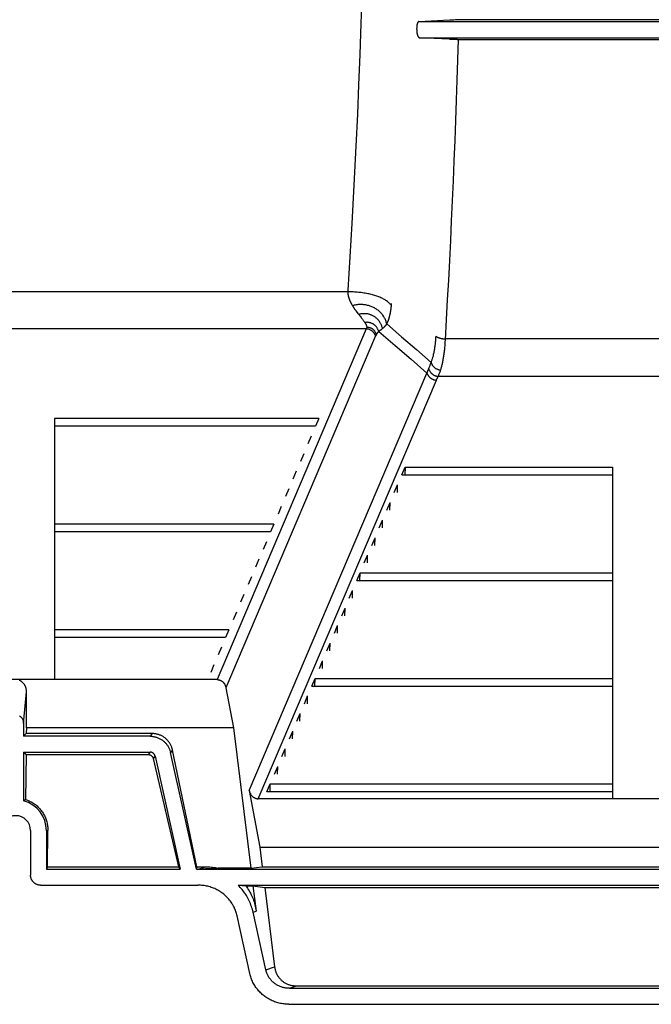
# Model space of a CAD drawing. Units: inches. Extents: x 0 to 462, y 0 to 357.
# Drawn here: x 301 to 309, y 175 to 187 of the extents above; entities that cross this region are included whole.
import ezdxf

# ---------------------------------------------------------------- set-up
doc = ezdxf.new("R2010")
doc.units = ezdxf.units.IN
doc.header["$LTSCALE"] = 42
doc.header["$MEASUREMENT"] = 0
doc.layers.add('pipe', color=7, linetype='Continuous')

# ---------------------------------------------------------------- blocks, each defined once
blk = doc.blocks.new('A$C3D855128')
for p, q in [((48.939, -4.745), (48.926, -5.128)), ((48.939, -4.745), (48.926, -5.128)), ((48.926, -5.128), (48.912, -5.51)), ((48.926, -5.128), (48.912, -5.51)), ((49.646, -5.102), (50.03, -5.081)), ((49.646, -5.102), (50.03, -5.081)), ((49.646, -5.102), (55.421, -5.102)), ((49.646, -5.102), (55.421, -5.102)), ((50.036, -5.08), (50.041, -5.08)), ((50.036, -5.08), (50.041, -5.08)), ((50.041, -5.08), (50.051, -5.08)), ((50.041, -5.08), (50.051, -5.08)), ((50.051, -5.08), (50.061, -5.08)), ((50.051, -5.08), (50.061, -5.08)), ((50.061, -5.08), (50.078, -5.08)), ((50.061, -5.08), (50.078, -5.08)), ((50.078, -5.08), (50.101, -5.079)), ((50.078, -5.08), (50.101, -5.079)), ((50.101, -5.079), (50.131, -5.079)), ((50.101, -5.079), (50.131, -5.079)), ((50.131, -5.079), (54.937, -5.079)), ((50.131, -5.079), (54.937, -5.079)), ((49.651, -5.303), (55.416, -5.303)), ((49.651, -5.303), (55.416, -5.303)), ((50.029, -5.323), (50.024, -5.323)), ((50.029, -5.323), (50.024, -5.323)), ((50.034, -5.324), (50.029, -5.323)), ((50.034, -5.324), (50.029, -5.323)), ((50.043, -5.324), (50.034, -5.324)), ((50.043, -5.324), (50.034, -5.324)), ((50.054, -5.324), (50.043, -5.324)), ((50.054, -5.324), (50.043, -5.324)), ((50.07, -5.324), (50.054, -5.324)), ((50.07, -5.324), (50.054, -5.324)), ((50.093, -5.324), (50.07, -5.324)), ((50.093, -5.324), (50.07, -5.324)), ((50.123, -5.325), (50.093, -5.324)), ((50.123, -5.325), (50.093, -5.324)), ((50.123, -5.325), (54.929, -5.325)), ((50.123, -5.325), (54.929, -5.325)), ((50.131, -5.577), (50.139, -5.325)), ((48.912, -5.51), (48.897, -5.889)), ((48.912, -5.51), (48.897, -5.889)), ((50.123, -5.829), (50.131, -5.577)), ((50.114, -6.08), (50.123, -5.829)), ((48.897, -5.889), (48.881, -6.254)), ((48.897, -5.889), (48.881, -6.254)), ((50.105, -6.331), (50.114, -6.08)), ((48.881, -6.254), (48.863, -6.65)), ((48.881, -6.254), (48.863, -6.65)), ((50.095, -6.581), (50.105, -6.331)), ((50.085, -6.831), (50.095, -6.581)), ((48.863, -6.65), (48.838, -7.135)), ((48.863, -6.65), (48.838, -7.135)), ((50.075, -7.08), (50.085, -6.831)), ((50.064, -7.328), (50.075, -7.08)), ((48.838, -7.135), (48.812, -7.612)), ((48.838, -7.135), (48.812, -7.612)), ((50.052, -7.576), (50.064, -7.328)), ((50.041, -7.823), (50.052, -7.576)), ((48.812, -7.612), (48.762, -8.437)), ((48.812, -7.612), (48.762, -8.437)), ((50.029, -8.069), (50.041, -7.823)), ((50.016, -8.314), (50.029, -8.069)), ((50.003, -8.558), (50.016, -8.314)), ((48.778, -8.46), (40.509, -8.46)), ((49.99, -8.802), (50.003, -8.558)), ((48.798, -8.591), (48.8, -8.596)), ((48.8, -8.596), (48.802, -8.6)), ((48.802, -8.6), (48.805, -8.605)), ((48.805, -8.605), (48.807, -8.61)), ((48.807, -8.61), (48.81, -8.614)), ((48.81, -8.614), (48.813, -8.619)), ((48.813, -8.619), (48.815, -8.624)), ((49.295, -8.678), (49.294, -8.684)), ((49.296, -8.672), (49.295, -8.678)), ((49.297, -8.659), (49.296, -8.665)), ((49.296, -8.665), (49.296, -8.672)), ((49.298, -8.652), (49.297, -8.659)), ((49.299, -8.645), (49.298, -8.652)), ((49.3, -8.632), (49.299, -8.639)), ((49.299, -8.639), (49.299, -8.645)), ((49.301, -8.625), (49.3, -8.632)), ((49.302, -8.61), (49.301, -8.615)), ((49.301, -8.615), (49.301, -8.62)), ((49.301, -8.62), (49.301, -8.625)), ((49.302, -8.605), (49.302, -8.61)), ((48.879, -8.717), (48.887, -8.727)), ((48.898, -8.741), (48.911, -8.757)), ((48.911, -8.757), (48.92, -8.768)), ((48.92, -8.768), (48.928, -8.779)), ((48.928, -8.779), (48.933, -8.786)), ((48.933, -8.786), (48.939, -8.793)), ((48.939, -8.793), (48.943, -8.799)), ((48.943, -8.799), (48.948, -8.806)), ((49.276, -8.772), (49.275, -8.778)), ((49.278, -8.767), (49.276, -8.772)), ((49.279, -8.761), (49.278, -8.767)), ((49.28, -8.755), (49.279, -8.761)), ((49.282, -8.75), (49.28, -8.755)), ((49.283, -8.744), (49.282, -8.75)), ((49.284, -8.738), (49.283, -8.744)), ((49.285, -8.733), (49.284, -8.738)), ((49.287, -8.727), (49.285, -8.733)), ((49.288, -8.721), (49.287, -8.727)), ((49.289, -8.715), (49.288, -8.721)), ((49.29, -8.709), (49.289, -8.715)), ((49.291, -8.703), (49.29, -8.709)), ((49.292, -8.697), (49.291, -8.703)), ((49.293, -8.691), (49.292, -8.697)), ((49.294, -8.684), (49.293, -8.691)), ((48.991, -8.92), (40.279, -8.92)), ((48.991, -8.92), (47.137, -13.276)), ((48.948, -8.806), (48.953, -8.812)), ((48.953, -8.812), (48.957, -8.818)), ((48.957, -8.818), (48.961, -8.824)), ((48.961, -8.824), (48.965, -8.83)), ((48.965, -8.83), (48.969, -8.835)), ((48.969, -8.835), (48.973, -8.841)), ((48.992, -8.919), (48.991, -8.92)), ((48.993, -8.917), (48.992, -8.919)), ((48.994, -8.914), (48.993, -8.916)), ((49.181, -8.927), (49.178, -8.93)), ((49.185, -8.924), (49.181, -8.927)), ((49.188, -8.921), (49.185, -8.924)), ((49.246, -8.859), (49.431, -9.018)), ((49.108, -9.007), (47.248, -13.376)), ((49.109, -9.006), (49.108, -9.007)), ((49.14, -8.959), (49.138, -8.961)), ((49.146, -8.953), (49.14, -8.959)), ((49.149, -8.951), (49.146, -8.953)), ((49.146, -8.953), (49.349, -9.126)), ((49.153, -8.948), (49.149, -8.951)), ((49.156, -8.946), (49.153, -8.948)), ((49.159, -8.944), (49.156, -8.946)), ((49.161, -8.942), (49.159, -8.944)), ((49.165, -8.94), (49.161, -8.942)), ((49.168, -8.937), (49.165, -8.94)), ((49.171, -8.935), (49.168, -8.937)), ((49.174, -8.932), (49.171, -8.935)), ((49.178, -8.93), (49.174, -8.932)), ((49.431, -9.018), (49.615, -9.178)), ((55.091, -9.045), (49.976, -9.045)), ((49.349, -9.126), (49.549, -9.298)), ((49.615, -9.178), (49.798, -9.337)), ((49.549, -9.298), (49.746, -9.468)), ((47.538, -14.655), (49.746, -9.468)), ((55.182, -9.51), (49.885, -9.51)), ((47.65, -14.755), (49.863, -9.556)), ((45.116, -10.033), (45.116, -10.129)), ((48.401, -10.033), (45.116, -10.033)), ((48.36, -10.129), (45.116, -10.129)), ((48.401, -10.033), (48.36, -10.129)), ((48.308, -10.252), (48.267, -10.348)), ((48.215, -10.47), (48.174, -10.566)), ((49.432, -10.734), (49.473, -10.638)), ((49.473, -10.638), (49.471, -10.734)), ((49.473, -10.638), (52.053, -10.638)), ((52.053, -10.638), (52.053, -10.734)), ((45.116, -10.689), (45.116, -10.785)), ((48.122, -10.689), (48.081, -10.785)), ((49.432, -10.734), (52.053, -10.734)), ((49.339, -10.953), (49.38, -10.857)), ((49.378, -10.953), (49.38, -10.857)), ((48.029, -10.907), (47.988, -11.003)), ((47.936, -11.126), (47.895, -11.222)), ((49.246, -11.171), (49.287, -11.075)), ((49.285, -11.171), (49.287, -11.075)), ((45.116, -11.345), (45.116, -11.441)), ((47.843, -11.345), (45.116, -11.345)), ((47.843, -11.345), (47.802, -11.441)), ((49.153, -11.39), (49.194, -11.294)), ((49.192, -11.39), (49.194, -11.294)), ((52.053, -11.294), (52.053, -11.39)), ((47.802, -11.441), (45.116, -11.441)), ((47.75, -11.563), (47.709, -11.659)), ((49.06, -11.609), (49.101, -11.513)), ((49.099, -11.609), (49.101, -11.513)), ((48.967, -11.827), (49.008, -11.731)), ((49.006, -11.827), (49.008, -11.731)), ((47.657, -11.782), (47.616, -11.878)), ((48.874, -12.046), (48.915, -11.95)), ((48.913, -12.046), (48.915, -11.95)), ((48.915, -11.95), (52.053, -11.95)), ((52.053, -11.95), (52.053, -12.046)), ((45.116, -12), (45.116, -12.096)), ((47.564, -12), (47.523, -12.096)), ((48.874, -12.046), (52.053, -12.046)), ((47.471, -12.219), (47.43, -12.315)), ((48.781, -12.264), (48.822, -12.168)), ((48.819, -12.264), (48.822, -12.168)), ((47.378, -12.437), (47.337, -12.533)), ((48.688, -12.483), (48.729, -12.387)), ((48.726, -12.483), (48.729, -12.387)), ((45.116, -12.656), (45.116, -12.752)), ((47.285, -12.656), (45.116, -12.656)), ((47.285, -12.656), (47.244, -12.752)), ((48.595, -12.701), (48.636, -12.605)), ((48.633, -12.701), (48.636, -12.605)), ((52.053, -12.605), (52.053, -12.701)), ((47.244, -12.752), (45.116, -12.752)), ((48.502, -12.92), (48.543, -12.824)), ((48.54, -12.92), (48.543, -12.824)), ((47.192, -12.874), (47.151, -12.97)), ((48.409, -13.138), (48.449, -13.042)), ((48.447, -13.138), (48.449, -13.042)), ((47.099, -13.093), (47.058, -13.189)), ((47.137, -13.276), (42.133, -13.276)), ((48.316, -13.357), (48.356, -13.261)), ((48.354, -13.357), (48.356, -13.261)), ((48.356, -13.261), (52.053, -13.261)), ((52.053, -13.261), (52.053, -13.357)), ((44.734, -13.819), (44.77, -13.428)), ((44.768, -13.876), (44.77, -13.428)), ((47.248, -13.376), (47.341, -13.876)), ((48.316, -13.357), (52.053, -13.357)), ((48.223, -13.575), (48.263, -13.479)), ((48.261, -13.575), (48.263, -13.479)), ((48.13, -13.794), (48.17, -13.698)), ((48.168, -13.794), (48.17, -13.698)), ((44.734, -13.819), (44.734, -13.98)), ((44.768, -13.876), (44.767, -13.946)), ((47.341, -13.876), (44.768, -13.876)), ((47.341, -13.876), (47.557, -15.619)), ((48.036, -14.013), (48.077, -13.917)), ((48.075, -14.013), (48.077, -13.917)), ((52.053, -13.917), (52.053, -14.013)), ((44.734, -13.98), (44.767, -13.946)), ((46.307, -13.98), (44.734, -13.98)), ((46.333, -13.946), (44.767, -13.946)), ((46.333, -13.946), (46.307, -13.98)), ((44.734, -14.177), (44.764, -14.207)), ((44.734, -14.177), (44.734, -14.781)), ((44.734, -14.177), (46.307, -14.177)), ((46.307, -14.177), (46.283, -14.207)), ((46.584, -14.152), (46.559, -14.182)), ((46.88, -15.631), (46.559, -14.182)), ((46.885, -15.6), (46.584, -14.152)), ((47.943, -14.231), (47.984, -14.135)), ((47.982, -14.231), (47.984, -14.135)), ((44.764, -14.207), (44.757, -14.764)), ((44.764, -14.207), (46.283, -14.207)), ((46.367, -14.225), (46.343, -14.255)), ((46.343, -14.255), (46.658, -15.6)), ((46.367, -14.225), (46.678, -15.631)), ((47.85, -14.45), (47.891, -14.354)), ((47.889, -14.45), (47.891, -14.354)), ((47.538, -14.655), (47.668, -15.355)), ((47.757, -14.668), (47.798, -14.572)), ((52.053, -14.668), (47.757, -14.668)), ((47.796, -14.668), (47.798, -14.572)), ((47.798, -14.572), (52.053, -14.572)), ((52.053, -14.572), (52.053, -14.668)), ((44.746, -14.772), (44.741, -14.776)), ((44.751, -14.768), (44.746, -14.772)), ((44.757, -14.764), (44.751, -14.768)), ((57.418, -14.755), (47.65, -14.755)), ((44.82, -15.151), (44.82, -15.705)), ((45.017, -15.151), (45.017, -15.631)), ((45.017, -15.151), (45.035, -15.151)), ((45.03, -15.6), (45.035, -15.151)), ((47.668, -15.355), (47.699, -15.6)), ((47.668, -15.355), (57.399, -15.355)), ((45.03, -15.6), (45.017, -15.631)), ((45.017, -15.631), (46.678, -15.631)), ((45.03, -15.6), (46.658, -15.6)), ((46.658, -15.6), (46.678, -15.631)), ((46.885, -15.6), (46.88, -15.631)), ((46.88, -15.631), (58.188, -15.631)), ((46.885, -15.6), (46.992, -15.6)), ((46.905, -15.631), (46.992, -15.6)), ((46.917, -15.631), (46.909, -15.631)), ((46.925, -15.631), (46.917, -15.631)), ((46.933, -15.63), (46.925, -15.631)), ((46.942, -15.63), (46.933, -15.63)), ((46.952, -15.63), (46.942, -15.63)), ((46.965, -15.63), (46.952, -15.63)), ((46.979, -15.629), (46.965, -15.63)), ((46.994, -15.628), (46.979, -15.629)), ((47.013, -15.627), (46.994, -15.628)), ((47.035, -15.626), (47.013, -15.627)), ((47.059, -15.625), (47.035, -15.626)), ((47.09, -15.623), (47.059, -15.625)), ((47.125, -15.621), (47.09, -15.623)), ((47.151, -15.619), (47.125, -15.621)), ((47.557, -15.619), (47.151, -15.619)), ((47.557, -15.619), (47.699, -15.6)), ((47.699, -15.6), (57.369, -15.6)), ((44.943, -15.829), (46.9, -15.829)), ((47.398, -15.829), (47.495, -15.838)), ((47.398, -15.829), (57.669, -15.829)), ((47.495, -15.838), (47.584, -15.838)), ((47.584, -15.838), (47.623, -16.151)), ((47.584, -15.838), (47.73, -15.857)), ((47.73, -15.857), (47.852, -16.843)), ((47.73, -15.857), (57.337, -15.857)), ((47.545, -16.927), (47.386, -16.21)), ((47.585, -16.164), (47.623, -16.151)), ((47.744, -16.882), (47.585, -16.164)), ((47.744, -16.882), (47.852, -16.843)), ((48.036, -17.11), (48.123, -17.079)), ((48.036, -17.11), (57.032, -17.11)), ((48.123, -17.079), (56.945, -17.079)), ((48.031, -17.308), (57.036, -17.308))]:
    blk.add_line(p, q)
for points in [[(49.646, -5.102), (49.645, -5.102), (49.643, -5.103), (49.642, -5.103), (49.64, -5.104), (49.639, -5.105), (49.638, -5.106), (49.637, -5.107), (49.635, -5.109), (49.634, -5.11), (49.633, -5.112), (49.632, -5.114), (49.631, -5.116), (49.63, -5.118), (49.629, -5.12), (49.628, -5.122), (49.627, -5.125), (49.626, -5.127), (49.625, -5.13), (49.624, -5.133), (49.624, -5.136), (49.623, -5.139), (49.622, -5.142), (49.622, -5.145), (49.621, -5.149), (49.62, -5.152), (49.62, -5.156), (49.619, -5.159), (49.619, -5.163), (49.619, -5.167), (49.618, -5.171), (49.618, -5.175), (49.618, -5.179), (49.618, -5.183), (49.618, -5.187), (49.617, -5.192), (49.617, -5.196), (49.618, -5.2), (49.618, -5.205), (49.618, -5.209), (49.618, -5.213), (49.618, -5.218), (49.619, -5.222), (49.619, -5.226), (49.62, -5.231), (49.62, -5.235), (49.621, -5.239), (49.621, -5.243), (49.622, -5.247), (49.623, -5.251), (49.624, -5.255), (49.625, -5.259), (49.626, -5.262), (49.627, -5.266), (49.628, -5.269), (49.629, -5.273), (49.63, -5.276), (49.631, -5.279), (49.632, -5.282), (49.633, -5.284), (49.635, -5.287), (49.636, -5.289), (49.637, -5.291), (49.639, -5.293), (49.64, -5.295), (49.641, -5.297), (49.643, -5.298), (49.644, -5.3), (49.646, -5.301), (49.647, -5.301), (49.649, -5.302), (49.65, -5.302), (49.651, -5.303)], [(49.646, -5.102), (49.645, -5.102), (49.643, -5.103), (49.642, -5.103), (49.64, -5.104), (49.639, -5.105), (49.638, -5.106), (49.637, -5.107), (49.635, -5.109), (49.634, -5.11), (49.633, -5.112), (49.632, -5.114), (49.631, -5.116), (49.63, -5.118), (49.629, -5.12), (49.628, -5.122), (49.627, -5.125), (49.626, -5.127), (49.625, -5.13), (49.624, -5.133), (49.624, -5.136), (49.623, -5.139), (49.622, -5.142), (49.622, -5.145), (49.621, -5.149), (49.62, -5.152), (49.62, -5.156), (49.619, -5.159), (49.619, -5.163), (49.619, -5.167), (49.618, -5.171), (49.618, -5.175), (49.618, -5.179), (49.618, -5.183), (49.618, -5.187), (49.617, -5.192), (49.617, -5.196), (49.618, -5.2), (49.618, -5.205), (49.618, -5.209), (49.618, -5.213), (49.618, -5.218), (49.619, -5.222), (49.619, -5.226), (49.62, -5.231), (49.62, -5.235), (49.621, -5.239), (49.621, -5.243), (49.622, -5.247), (49.623, -5.251), (49.624, -5.255), (49.625, -5.259), (49.626, -5.262), (49.627, -5.266), (49.628, -5.269), (49.629, -5.273), (49.63, -5.276), (49.631, -5.279), (49.632, -5.282), (49.633, -5.284), (49.635, -5.287), (49.636, -5.289), (49.637, -5.291), (49.639, -5.293), (49.64, -5.295), (49.641, -5.297), (49.643, -5.298), (49.644, -5.3), (49.646, -5.301), (49.647, -5.301), (49.649, -5.302), (49.65, -5.302), (49.651, -5.303)], [(50.03, -5.081), (50.032, -5.081), (50.036, -5.08)], [(50.03, -5.081), (50.032, -5.081), (50.036, -5.08)], [(50.024, -5.323), (50.022, -5.323), (49.651, -5.303)], [(50.024, -5.323), (50.022, -5.323), (49.651, -5.303)], [(49.99, -8.802), (50.003, -8.558), (50.016, -8.314), (50.029, -8.069), (50.041, -7.823), (50.052, -7.576), (50.064, -7.328), (50.075, -7.08), (50.085, -6.831), (50.095, -6.581), (50.105, -6.331), (50.114, -6.08), (50.123, -5.829), (50.131, -5.577), (50.139, -5.325)], [(48.762, -8.437), (48.762, -8.439), (48.762, -8.442), (48.762, -8.444), (48.762, -8.447), (48.762, -8.449), (48.761, -8.452), (48.761, -8.455), (48.761, -8.457), (48.761, -8.46)], [(48.761, -8.46), (48.761, -8.462), (48.761, -8.464), (48.762, -8.466), (48.762, -8.468), (48.762, -8.47), (48.762, -8.472), (48.762, -8.474), (48.762, -8.476), (48.762, -8.478), (48.762, -8.48), (48.763, -8.482), (48.763, -8.484), (48.763, -8.486), (48.763, -8.488), (48.764, -8.49), (48.764, -8.492), (48.764, -8.494), (48.765, -8.496), (48.765, -8.498), (48.765, -8.5), (48.766, -8.502), (48.766, -8.504), (48.767, -8.506), (48.767, -8.509), (48.767, -8.511), (48.768, -8.513), (48.768, -8.515), (48.769, -8.517), (48.769, -8.519), (48.77, -8.521), (48.771, -8.523), (48.771, -8.525), (48.772, -8.527), (48.772, -8.529), (48.773, -8.531), (48.774, -8.533), (48.774, -8.535), (48.775, -8.537), (48.776, -8.539), (48.776, -8.541), (48.777, -8.543), (48.778, -8.545), (48.778, -8.547), (48.779, -8.549), (48.78, -8.551), (48.781, -8.553), (48.782, -8.555), (48.782, -8.557), (48.783, -8.559), (48.784, -8.561), (48.785, -8.563), (48.786, -8.566), (48.787, -8.568), (48.788, -8.57), (48.789, -8.572), (48.79, -8.574), (48.791, -8.576), (48.792, -8.578), (48.793, -8.58), (48.794, -8.583), (48.795, -8.585), (48.796, -8.587), (48.797, -8.589), (48.798, -8.591)], [(49.301, -8.625), (49.295, -8.619), (49.29, -8.612), (49.283, -8.605), (49.277, -8.599), (49.269, -8.592), (49.262, -8.586), (49.254, -8.579), (49.245, -8.573), (49.236, -8.567), (49.226, -8.561), (49.217, -8.555), (49.206, -8.55), (49.196, -8.544), (49.185, -8.539), (49.173, -8.534), (49.161, -8.528), (49.149, -8.523), (49.136, -8.519), (49.123, -8.514), (49.11, -8.51), (49.097, -8.505), (49.083, -8.501), (49.068, -8.497), (49.054, -8.493), (49.039, -8.49), (49.024, -8.486), (49.009, -8.483), (48.994, -8.48), (48.978, -8.477), (48.962, -8.475), (48.946, -8.472), (48.93, -8.47), (48.913, -8.468), (48.897, -8.466), (48.88, -8.465), (48.863, -8.464), (48.846, -8.462), (48.83, -8.461), (48.813, -8.461), (48.796, -8.46), (48.778, -8.46)], [(48.815, -8.624), (48.818, -8.629), (48.82, -8.631)], [(49.246, -8.859), (49.243, -8.848), (49.24, -8.838), (49.237, -8.827), (49.233, -8.817), (49.229, -8.807), (49.225, -8.797), (49.22, -8.788), (49.215, -8.778), (49.209, -8.769), (49.204, -8.76), (49.198, -8.751), (49.191, -8.743), (49.184, -8.734), (49.177, -8.726), (49.17, -8.718), (49.162, -8.71), (49.155, -8.703), (49.146, -8.696), (49.138, -8.689), (49.129, -8.683), (49.12, -8.676), (49.111, -8.67), (49.102, -8.665), (49.092, -8.659), (49.082, -8.654), (49.072, -8.649), (49.062, -8.645), (49.051, -8.641), (49.04, -8.637), (49.03, -8.634), (49.019, -8.631), (49.008, -8.628), (48.996, -8.625), (48.985, -8.623), (48.973, -8.622), (48.962, -8.62), (48.95, -8.619), (48.938, -8.619), (48.927, -8.618), (48.915, -8.618), (48.903, -8.619), (48.891, -8.619), (48.879, -8.621), (48.867, -8.622), (48.855, -8.624), (48.843, -8.626), (48.831, -8.628), (48.82, -8.631)], [(48.82, -8.631), (48.822, -8.635), (48.824, -8.639), (48.827, -8.643), (48.829, -8.647), (48.832, -8.651), (48.834, -8.655), (48.837, -8.66), (48.84, -8.664), (48.843, -8.668), (48.846, -8.673), (48.849, -8.677), (48.853, -8.682), (48.856, -8.687), (48.86, -8.691), (48.863, -8.696), (48.867, -8.701)], [(48.867, -8.701), (48.875, -8.711), (48.879, -8.717)], [(48.887, -8.727), (48.895, -8.737), (48.898, -8.741)], [(49.194, -8.916), (49.192, -8.907), (49.19, -8.899), (49.187, -8.89), (49.184, -8.882), (49.181, -8.874), (49.177, -8.866), (49.174, -8.858), (49.17, -8.851), (49.165, -8.843), (49.161, -8.836), (49.156, -8.829), (49.151, -8.822), (49.146, -8.815), (49.14, -8.809), (49.134, -8.803), (49.128, -8.796), (49.122, -8.791), (49.116, -8.785), (49.109, -8.78), (49.102, -8.775), (49.096, -8.77), (49.088, -8.765), (49.081, -8.761), (49.074, -8.757), (49.066, -8.753), (49.058, -8.75), (49.051, -8.747), (49.043, -8.744), (49.034, -8.741), (49.026, -8.739), (49.018, -8.737), (49.01, -8.735), (49.001, -8.734), (48.993, -8.733), (48.984, -8.732), (48.976, -8.732), (48.967, -8.731), (48.958, -8.732), (48.95, -8.732), (48.941, -8.733), (48.933, -8.734), (48.924, -8.735), (48.915, -8.737), (48.907, -8.739), (48.898, -8.741)], [(49.27, -8.794), (49.269, -8.796), (49.268, -8.799), (49.267, -8.802), (49.267, -8.804), (49.266, -8.807), (49.265, -8.81), (49.264, -8.812), (49.263, -8.815), (49.262, -8.818), (49.261, -8.82), (49.26, -8.823), (49.259, -8.825), (49.258, -8.828), (49.257, -8.83), (49.256, -8.833), (49.255, -8.836), (49.254, -8.838), (49.253, -8.841), (49.252, -8.843), (49.251, -8.846), (49.25, -8.848), (49.249, -8.851), (49.248, -8.853), (49.247, -8.856), (49.246, -8.859)], [(49.272, -8.786), (49.272, -8.788), (49.27, -8.794)], [(49.275, -8.778), (49.274, -8.78), (49.272, -8.786)], [(49.915, -9.432), (49.918, -9.423), (49.921, -9.414), (49.924, -9.405), (49.927, -9.395), (49.929, -9.385), (49.932, -9.375), (49.935, -9.365), (49.937, -9.354), (49.94, -9.344), (49.942, -9.332), (49.944, -9.321), (49.947, -9.309), (49.949, -9.297), (49.951, -9.285), (49.953, -9.272), (49.955, -9.26), (49.957, -9.246), (49.959, -9.233), (49.961, -9.219), (49.963, -9.205), (49.965, -9.19), (49.966, -9.175), (49.968, -9.16), (49.969, -9.145), (49.971, -9.129), (49.972, -9.113), (49.973, -9.096), (49.974, -9.08), (49.975, -9.062), (49.99, -8.802)], [(49.146, -8.953), (49.144, -8.947), (49.142, -8.941), (49.14, -8.935), (49.137, -8.929), (49.135, -8.923), (49.132, -8.918), (49.129, -8.912), (49.125, -8.907), (49.122, -8.902), (49.118, -8.896), (49.114, -8.892), (49.11, -8.887), (49.105, -8.882), (49.101, -8.878), (49.096, -8.874), (49.091, -8.87), (49.086, -8.866), (49.081, -8.863), (49.076, -8.859), (49.07, -8.856), (49.065, -8.853), (49.059, -8.851), (49.053, -8.848), (49.047, -8.846), (49.041, -8.844), (49.035, -8.843), (49.029, -8.841), (49.023, -8.84), (49.017, -8.839), (49.011, -8.839), (49.004, -8.838), (48.998, -8.838), (48.992, -8.839), (48.985, -8.839), (48.979, -8.84), (48.973, -8.841)], [(48.973, -8.841), (48.974, -8.843), (48.976, -8.845), (48.977, -8.847), (48.979, -8.849), (48.98, -8.851), (48.981, -8.853), (48.982, -8.855), (48.983, -8.857), (48.984, -8.859), (48.985, -8.861), (48.986, -8.862), (48.987, -8.864), (48.988, -8.866), (48.989, -8.867), (48.989, -8.869), (48.99, -8.871), (48.991, -8.872), (48.992, -8.874), (48.992, -8.875), (48.993, -8.877), (48.993, -8.878), (48.994, -8.88), (48.994, -8.881), (48.995, -8.882), (48.995, -8.884), (48.995, -8.885), (48.996, -8.886), (48.996, -8.888), (48.996, -8.889), (48.996, -8.89), (48.997, -8.891), (48.997, -8.893), (48.997, -8.894), (48.997, -8.895), (48.997, -8.896), (48.997, -8.897), (48.997, -8.898), (48.997, -8.899), (48.997, -8.9)], [(49.108, -9.008), (49.106, -9.003), (49.105, -8.998), (49.102, -8.994), (49.1, -8.989), (49.098, -8.985), (49.095, -8.981), (49.092, -8.976), (49.089, -8.972), (49.086, -8.968), (49.083, -8.964), (49.079, -8.96), (49.076, -8.957), (49.072, -8.953), (49.068, -8.95), (49.064, -8.947), (49.06, -8.944), (49.055, -8.941), (49.051, -8.938), (49.046, -8.935), (49.042, -8.933), (49.037, -8.931), (49.032, -8.929), (49.027, -8.927), (49.022, -8.925), (49.017, -8.924), (49.012, -8.923), (49.007, -8.922), (49.002, -8.921), (48.997, -8.92), (48.991, -8.92)], [(48.993, -8.916), (48.993, -8.916), (48.993, -8.917)], [(48.997, -8.9), (48.997, -8.901), (48.997, -8.902), (48.997, -8.903), (48.997, -8.903), (48.997, -8.904), (48.997, -8.905), (48.997, -8.906), (48.996, -8.907), (48.996, -8.908), (48.996, -8.908), (48.996, -8.909), (48.996, -8.91), (48.995, -8.911), (48.995, -8.911), (48.995, -8.912), (48.995, -8.913), (48.994, -8.914), (48.994, -8.914)], [(49.117, -8.988), (49.116, -8.983), (49.114, -8.978), (49.112, -8.973), (49.11, -8.968), (49.107, -8.964), (49.104, -8.959), (49.102, -8.955), (49.099, -8.95), (49.095, -8.946), (49.092, -8.942), (49.088, -8.938), (49.085, -8.935), (49.081, -8.931), (49.077, -8.928), (49.072, -8.924), (49.068, -8.921), (49.064, -8.919), (49.059, -8.916), (49.054, -8.913), (49.049, -8.911), (49.044, -8.909), (49.039, -8.907), (49.034, -8.906), (49.029, -8.904), (49.024, -8.903), (49.019, -8.902), (49.013, -8.901), (49.008, -8.9), (49.003, -8.9), (48.997, -8.9)], [(49.194, -8.916), (49.192, -8.917), (49.188, -8.921)], [(49.246, -8.859), (49.244, -8.861), (49.242, -8.863), (49.24, -8.866), (49.239, -8.868), (49.237, -8.871), (49.235, -8.873), (49.233, -8.876), (49.231, -8.878), (49.229, -8.881), (49.227, -8.883), (49.225, -8.885), (49.223, -8.888), (49.22, -8.89), (49.218, -8.893), (49.216, -8.895), (49.213, -8.898), (49.211, -8.9), (49.208, -8.903), (49.206, -8.905), (49.204, -8.907), (49.201, -8.91), (49.199, -8.912), (49.196, -8.914), (49.194, -8.916)], [(49.11, -9.004), (49.109, -9.004), (49.109, -9.006)], [(49.111, -9.001), (49.11, -9.002), (49.11, -9.004)], [(49.117, -8.988), (49.117, -8.988), (49.116, -8.989), (49.116, -8.99), (49.116, -8.991), (49.115, -8.991), (49.115, -8.992), (49.114, -8.993), (49.114, -8.994), (49.114, -8.994), (49.113, -8.995), (49.113, -8.996), (49.112, -8.997), (49.112, -8.998), (49.112, -8.998), (49.111, -8.999), (49.111, -9), (49.111, -9.001)], [(49.138, -8.961), (49.136, -8.963), (49.136, -8.964), (49.135, -8.965), (49.134, -8.966), (49.133, -8.967), (49.132, -8.967), (49.131, -8.968), (49.131, -8.969), (49.13, -8.97), (49.129, -8.971), (49.128, -8.972), (49.128, -8.973), (49.127, -8.973), (49.126, -8.974), (49.126, -8.975), (49.125, -8.976), (49.124, -8.977), (49.124, -8.978), (49.123, -8.978), (49.123, -8.979), (49.122, -8.98), (49.121, -8.981), (49.121, -8.982), (49.12, -8.983), (49.12, -8.983), (49.119, -8.984), (49.119, -8.985), (49.118, -8.986), (49.118, -8.987), (49.117, -8.988)], [(49.798, -9.337), (49.801, -9.33), (49.804, -9.322), (49.806, -9.314), (49.809, -9.306), (49.812, -9.298), (49.815, -9.289), (49.817, -9.28), (49.82, -9.271), (49.822, -9.262), (49.825, -9.253), (49.827, -9.243), (49.829, -9.233), (49.831, -9.223), (49.834, -9.213), (49.836, -9.202), (49.838, -9.191), (49.84, -9.18), (49.842, -9.169), (49.844, -9.157), (49.845, -9.145), (49.847, -9.133), (49.849, -9.12), (49.85, -9.108), (49.852, -9.094), (49.853, -9.081), (49.855, -9.067), (49.856, -9.053), (49.857, -9.039), (49.858, -9.025), (49.859, -9.01)], [(49.859, -9.01), (49.861, -9.012), (49.863, -9.014), (49.865, -9.016), (49.868, -9.018), (49.871, -9.02), (49.874, -9.021), (49.877, -9.023), (49.881, -9.025), (49.884, -9.026), (49.888, -9.028), (49.892, -9.03), (49.897, -9.031), (49.901, -9.033), (49.906, -9.034), (49.911, -9.035), (49.916, -9.037), (49.921, -9.038), (49.926, -9.039), (49.931, -9.04), (49.937, -9.041), (49.942, -9.042), (49.948, -9.042), (49.953, -9.043), (49.959, -9.044), (49.965, -9.044), (49.97, -9.045), (49.976, -9.045)], [(49.765, -9.42), (49.771, -9.407), (49.774, -9.399), (49.778, -9.391), (49.781, -9.383), (49.784, -9.375), (49.787, -9.366), (49.791, -9.357), (49.794, -9.347), (49.798, -9.337)], [(49.768, -9.414), (49.769, -9.419), (49.771, -9.424), (49.773, -9.429), (49.775, -9.434), (49.777, -9.438), (49.78, -9.443), (49.782, -9.448), (49.785, -9.452), (49.788, -9.456), (49.792, -9.461), (49.795, -9.465), (49.799, -9.469), (49.803, -9.473), (49.806, -9.476), (49.811, -9.48), (49.815, -9.483), (49.819, -9.487), (49.824, -9.49), (49.829, -9.492), (49.833, -9.495), (49.838, -9.498), (49.843, -9.5), (49.848, -9.502), (49.853, -9.504), (49.859, -9.505), (49.864, -9.507), (49.869, -9.508), (49.874, -9.509), (49.88, -9.51), (49.885, -9.51)], [(49.798, -9.337), (49.799, -9.342), (49.801, -9.346), (49.802, -9.351), (49.804, -9.355), (49.806, -9.36), (49.809, -9.364), (49.812, -9.369), (49.814, -9.373), (49.817, -9.377), (49.821, -9.381), (49.824, -9.385), (49.828, -9.389), (49.832, -9.393), (49.836, -9.397), (49.84, -9.4), (49.844, -9.403), (49.849, -9.407), (49.853, -9.41), (49.858, -9.413), (49.863, -9.415), (49.868, -9.418), (49.873, -9.42), (49.878, -9.422), (49.883, -9.424), (49.888, -9.426), (49.894, -9.428), (49.899, -9.429), (49.904, -9.43), (49.91, -9.431), (49.915, -9.432)], [(49.746, -9.468), (49.748, -9.462), (49.751, -9.456), (49.753, -9.45), (49.755, -9.444), (49.758, -9.438), (49.76, -9.432), (49.763, -9.426), (49.765, -9.42)], [(49.746, -9.468), (49.748, -9.473), (49.75, -9.477), (49.752, -9.482), (49.754, -9.487), (49.756, -9.491), (49.759, -9.495), (49.762, -9.5), (49.765, -9.504), (49.768, -9.508), (49.771, -9.512), (49.775, -9.516), (49.778, -9.519), (49.782, -9.523), (49.786, -9.526), (49.79, -9.529), (49.795, -9.532), (49.799, -9.535), (49.803, -9.538), (49.808, -9.541), (49.813, -9.543), (49.817, -9.545), (49.822, -9.547), (49.827, -9.549), (49.832, -9.551), (49.837, -9.552), (49.842, -9.553), (49.847, -9.554), (49.852, -9.555), (49.858, -9.556), (49.863, -9.556)], [(49.863, -9.556), (49.865, -9.551), (49.867, -9.546), (49.87, -9.541), (49.872, -9.536), (49.875, -9.531), (49.877, -9.526), (49.88, -9.521), (49.882, -9.515), (49.885, -9.51)], [(49.885, -9.51), (49.888, -9.503), (49.892, -9.496), (49.895, -9.488), (49.898, -9.479), (49.902, -9.471), (49.905, -9.461), (49.908, -9.452), (49.912, -9.442), (49.915, -9.432)], [(44.77, -13.428), (44.77, -13.422), (44.77, -13.415), (44.769, -13.409), (44.768, -13.402), (44.767, -13.396), (44.766, -13.389), (44.764, -13.383), (44.762, -13.377), (44.76, -13.371), (44.758, -13.365), (44.755, -13.359), (44.753, -13.354), (44.75, -13.348), (44.747, -13.343), (44.744, -13.338), (44.74, -13.333), (44.737, -13.328), (44.733, -13.323), (44.729, -13.319), (44.725, -13.315), (44.721, -13.311), (44.717, -13.307), (44.712, -13.303), (44.708, -13.3), (44.704, -13.297), (44.699, -13.294), (44.694, -13.291), (44.69, -13.289), (44.685, -13.287), (44.68, -13.285)], [(47.137, -13.276), (47.142, -13.276), (47.146, -13.276), (47.151, -13.277), (47.155, -13.278), (47.16, -13.279), (47.164, -13.28), (47.169, -13.281), (47.173, -13.282), (47.177, -13.284), (47.182, -13.286), (47.186, -13.288), (47.19, -13.29), (47.194, -13.292), (47.198, -13.295), (47.201, -13.298), (47.205, -13.3), (47.209, -13.304), (47.212, -13.307), (47.216, -13.31), (47.219, -13.314), (47.222, -13.318), (47.225, -13.322), (47.228, -13.326), (47.231, -13.33), (47.234, -13.335), (47.236, -13.339), (47.238, -13.344), (47.24, -13.349), (47.242, -13.354), (47.244, -13.36), (47.246, -13.365), (47.247, -13.371), (47.248, -13.376)], [(44.683, -13.727), (44.687, -13.73), (44.691, -13.732), (44.694, -13.735), (44.698, -13.738), (44.701, -13.741), (44.704, -13.744), (44.707, -13.748), (44.71, -13.751), (44.713, -13.755), (44.716, -13.759), (44.719, -13.763), (44.721, -13.767), (44.723, -13.772), (44.725, -13.776), (44.727, -13.781), (44.728, -13.785), (44.73, -13.79), (44.731, -13.795), (44.732, -13.8), (44.733, -13.805), (44.733, -13.809), (44.734, -13.814), (44.734, -13.819)], [(46.307, -13.98), (46.316, -13.98), (46.325, -13.98), (46.334, -13.981), (46.342, -13.982), (46.351, -13.984), (46.36, -13.985), (46.369, -13.987), (46.378, -13.99), (46.386, -13.992), (46.395, -13.995), (46.403, -13.998), (46.411, -14.002), (46.419, -14.006), (46.427, -14.01), (46.435, -14.014), (46.443, -14.018), (46.451, -14.023), (46.458, -14.028), (46.465, -14.034), (46.472, -14.039), (46.479, -14.045), (46.486, -14.051), (46.492, -14.058), (46.498, -14.064), (46.504, -14.071), (46.51, -14.078), (46.515, -14.085), (46.52, -14.092), (46.525, -14.1), (46.53, -14.108), (46.534, -14.115), (46.538, -14.123), (46.542, -14.131), (46.546, -14.14), (46.549, -14.148), (46.552, -14.157), (46.555, -14.165), (46.557, -14.174), (46.559, -14.182)], [(46.584, -14.152), (46.582, -14.143), (46.579, -14.133), (46.577, -14.124), (46.574, -14.115), (46.57, -14.107), (46.566, -14.098), (46.562, -14.089), (46.558, -14.081), (46.554, -14.073), (46.549, -14.065), (46.544, -14.057), (46.538, -14.05), (46.533, -14.043), (46.527, -14.036), (46.521, -14.029), (46.515, -14.022), (46.508, -14.016), (46.502, -14.01), (46.495, -14.004), (46.488, -13.999), (46.481, -13.993), (46.473, -13.988), (46.466, -13.984), (46.458, -13.979), (46.451, -13.975), (46.443, -13.971), (46.435, -13.967), (46.427, -13.964), (46.418, -13.961), (46.41, -13.958), (46.402, -13.956), (46.394, -13.954), (46.385, -13.952), (46.377, -13.95), (46.368, -13.949), (46.359, -13.948), (46.351, -13.947), (46.342, -13.947), (46.333, -13.946)], [(46.367, -14.225), (46.366, -14.222), (46.365, -14.219), (46.364, -14.216), (46.363, -14.213), (46.362, -14.211), (46.36, -14.208), (46.358, -14.205), (46.357, -14.203), (46.355, -14.2), (46.353, -14.198), (46.351, -14.196), (46.349, -14.193), (46.346, -14.191), (46.344, -14.19), (46.341, -14.188), (46.339, -14.186), (46.336, -14.184), (46.333, -14.183), (46.331, -14.182), (46.328, -14.181), (46.325, -14.18), (46.322, -14.179), (46.319, -14.178), (46.316, -14.178), (46.313, -14.177), (46.31, -14.177), (46.307, -14.177)], [(46.283, -14.207), (46.286, -14.207), (46.289, -14.207), (46.291, -14.207), (46.294, -14.208), (46.297, -14.209), (46.3, -14.209), (46.303, -14.21), (46.306, -14.211), (46.309, -14.213), (46.312, -14.214), (46.314, -14.216), (46.317, -14.217), (46.319, -14.219), (46.322, -14.221), (46.324, -14.223), (46.326, -14.225), (46.329, -14.227), (46.331, -14.229), (46.333, -14.232), (46.334, -14.234), (46.336, -14.237), (46.338, -14.24), (46.339, -14.243), (46.34, -14.246), (46.341, -14.248), (46.342, -14.251), (46.343, -14.255)], [(47.538, -14.655), (47.539, -14.661), (47.541, -14.666), (47.542, -14.672), (47.544, -14.677), (47.546, -14.682), (47.548, -14.687), (47.551, -14.692), (47.553, -14.697), (47.556, -14.701), (47.558, -14.706), (47.561, -14.71), (47.564, -14.714), (47.568, -14.718), (47.571, -14.721), (47.574, -14.725), (47.578, -14.728), (47.581, -14.731), (47.585, -14.734), (47.589, -14.737), (47.593, -14.739), (47.597, -14.742), (47.601, -14.744), (47.605, -14.746), (47.609, -14.748), (47.613, -14.749), (47.618, -14.751), (47.622, -14.752), (47.627, -14.753), (47.631, -14.754), (47.636, -14.755), (47.64, -14.755), (47.645, -14.755), (47.65, -14.755)], [(44.741, -14.776), (44.736, -14.78), (44.734, -14.781)], [(44.757, -14.764), (44.769, -14.768), (44.78, -14.773), (44.792, -14.777), (44.804, -14.783), (44.815, -14.788), (44.826, -14.794), (44.837, -14.8), (44.848, -14.807), (44.859, -14.814), (44.869, -14.821), (44.88, -14.829), (44.89, -14.837), (44.9, -14.845), (44.909, -14.854), (44.919, -14.863), (44.928, -14.872), (44.936, -14.882), (44.945, -14.892), (44.953, -14.902), (44.961, -14.913), (44.968, -14.924), (44.975, -14.935), (44.982, -14.946), (44.988, -14.958), (44.994, -14.969), (45, -14.981), (45.005, -14.994), (45.01, -15.006), (45.015, -15.019), (45.019, -15.031), (45.022, -15.044), (45.026, -15.057), (45.028, -15.07), (45.031, -15.084), (45.032, -15.097), (45.034, -15.11), (45.035, -15.124), (45.035, -15.137), (45.035, -15.151)], [(46.992, -15.6), (47.01, -15.6), (47.028, -15.601), (47.046, -15.602), (47.064, -15.604), (47.082, -15.606), (47.099, -15.609), (47.117, -15.611), (47.134, -15.615), (47.151, -15.619)], [(44.943, -15.829), (44.938, -15.829), (44.932, -15.828), (44.927, -15.828), (44.922, -15.827), (44.916, -15.826), (44.911, -15.825), (44.906, -15.823), (44.901, -15.821), (44.896, -15.819), (44.891, -15.817), (44.886, -15.815), (44.882, -15.812), (44.877, -15.81), (44.873, -15.807), (44.868, -15.803), (44.864, -15.8), (44.86, -15.796), (44.856, -15.793), (44.852, -15.789), (44.849, -15.785), (44.846, -15.781), (44.842, -15.776), (44.839, -15.772), (44.837, -15.767), (44.834, -15.763), (44.832, -15.758), (44.829, -15.753), (44.828, -15.748), (44.826, -15.743), (44.824, -15.737), (44.823, -15.732), (44.822, -15.727), (44.821, -15.722), (44.821, -15.716), (44.82, -15.711), (44.82, -15.705)], [(47.386, -16.21), (47.383, -16.196), (47.379, -16.182), (47.375, -16.168), (47.371, -16.154), (47.366, -16.141), (47.36, -16.127), (47.354, -16.114), (47.348, -16.101), (47.341, -16.088), (47.334, -16.075), (47.327, -16.063), (47.319, -16.051), (47.311, -16.039), (47.303, -16.027), (47.294, -16.015), (47.284, -16.004), (47.275, -15.993), (47.265, -15.982), (47.255, -15.972), (47.244, -15.962), (47.233, -15.952), (47.222, -15.942), (47.21, -15.933), (47.198, -15.924), (47.186, -15.916), (47.174, -15.908), (47.161, -15.9), (47.148, -15.892), (47.135, -15.885), (47.122, -15.879), (47.108, -15.872), (47.094, -15.867), (47.08, -15.861), (47.066, -15.856), (47.051, -15.851), (47.037, -15.847), (47.022, -15.843), (47.007, -15.84), (46.992, -15.837), (46.977, -15.834), (46.962, -15.832), (46.947, -15.831), (46.931, -15.83), (46.916, -15.829), (46.9, -15.829)], [(47.585, -16.164), (47.581, -16.146), (47.576, -16.128), (47.571, -16.111), (47.565, -16.093), (47.559, -16.076), (47.552, -16.058), (47.545, -16.041), (47.538, -16.025), (47.53, -16.008), (47.521, -15.992), (47.512, -15.975), (47.502, -15.959), (47.493, -15.944), (47.482, -15.928), (47.471, -15.913), (47.46, -15.898), (47.449, -15.884), (47.437, -15.87), (47.424, -15.856), (47.411, -15.842), (47.398, -15.829)], [(47.495, -15.838), (47.506, -15.852), (47.516, -15.867), (47.526, -15.883), (47.536, -15.898), (47.545, -15.914), (47.554, -15.93), (47.563, -15.947), (47.571, -15.964), (47.578, -15.981), (47.585, -15.999), (47.592, -16.017), (47.598, -16.035), (47.603, -16.054), (47.608, -16.073), (47.613, -16.092), (47.616, -16.111), (47.62, -16.131), (47.623, -16.151)], [(47.852, -16.843), (47.854, -16.853), (47.856, -16.863), (47.858, -16.873), (47.86, -16.883), (47.863, -16.892), (47.866, -16.902), (47.869, -16.911), (47.873, -16.92), (47.877, -16.928), (47.881, -16.937), (47.886, -16.945), (47.89, -16.953), (47.895, -16.961), (47.901, -16.969), (47.906, -16.976), (47.912, -16.983), (47.918, -16.99), (47.924, -16.997), (47.93, -17.003), (47.937, -17.01), (47.944, -17.015), (47.951, -17.021), (47.958, -17.027), (47.965, -17.032), (47.973, -17.037), (47.98, -17.042), (47.988, -17.046), (47.996, -17.05), (48.004, -17.054), (48.013, -17.058), (48.021, -17.061), (48.03, -17.064), (48.039, -17.067), (48.047, -17.07), (48.056, -17.072), (48.066, -17.074), (48.075, -17.076), (48.084, -17.077), (48.094, -17.078), (48.103, -17.079), (48.113, -17.079), (48.123, -17.079)], [(48.031, -17.308), (48.016, -17.308), (48, -17.307), (47.985, -17.306), (47.97, -17.304), (47.955, -17.302), (47.939, -17.3), (47.925, -17.297), (47.91, -17.294), (47.895, -17.29), (47.88, -17.286), (47.866, -17.281), (47.852, -17.276), (47.838, -17.27), (47.824, -17.265), (47.81, -17.258), (47.797, -17.252), (47.783, -17.244), (47.771, -17.237), (47.758, -17.229), (47.745, -17.221), (47.733, -17.213), (47.721, -17.204), (47.71, -17.195), (47.699, -17.185), (47.688, -17.175), (47.677, -17.165), (47.667, -17.155), (47.657, -17.144), (47.647, -17.133), (47.638, -17.122), (47.629, -17.11), (47.621, -17.098), (47.612, -17.086), (47.605, -17.074), (47.597, -17.062), (47.59, -17.049), (47.584, -17.036), (47.577, -17.023), (47.571, -17.01), (47.566, -16.996), (47.561, -16.983), (47.556, -16.969), (47.552, -16.955), (47.548, -16.941), (47.545, -16.927)], [(48.036, -17.11), (48.025, -17.11), (48.014, -17.109), (48.004, -17.108), (47.993, -17.107), (47.983, -17.106), (47.972, -17.104), (47.962, -17.101), (47.952, -17.099), (47.942, -17.096), (47.932, -17.092), (47.922, -17.089), (47.912, -17.085), (47.903, -17.08), (47.894, -17.076), (47.884, -17.071), (47.876, -17.065), (47.867, -17.06), (47.858, -17.054), (47.85, -17.048), (47.842, -17.042), (47.834, -17.035), (47.827, -17.028), (47.82, -17.021), (47.813, -17.014), (47.806, -17.006), (47.8, -16.998), (47.793, -16.99), (47.788, -16.982), (47.782, -16.974), (47.777, -16.965), (47.772, -16.956), (47.767, -16.947), (47.763, -16.938), (47.759, -16.929), (47.755, -16.92), (47.752, -16.91), (47.749, -16.901), (47.746, -16.891), (47.744, -16.882)]]:
    blk.add_lwpolyline(points)
for radius, end in [(0.382, 75.0496), (0.185, 180)]:
    blk.add_arc((44.635, -15.151), radius, 0, end)
at = {"layer": 'pipe'}
for p, q in [((45.116, -10.033), (45.116, -13.276)), ((52.053, -10.638), (52.053, -14.755))]:
    blk.add_line(p, q, dxfattribs=at)
blk = doc.blocks.new('A$C72062047')
at = {"layer": 'pipe'}
blk.add_blockref('A$C3D855128', (0, 0), dxfattribs=at)
blk = doc.blocks.new('new block1')
at = {"layer": 'pipe'}
blk.add_blockref('A$C72062047', (56.308, 4.535), dxfattribs=at)
blk = doc.blocks.new('new block')
at = {"layer": 'pipe'}
blk.add_blockref('new block1', (182.44, 125.804), dxfattribs=at)

msp = doc.modelspace()

# ---------------------------------------------------------------- block references
at = {"layer": 'pipe'}
msp.add_blockref('new block', (17.421, 61.72), dxfattribs=at)

doc.saveas('drawing.dxf')
